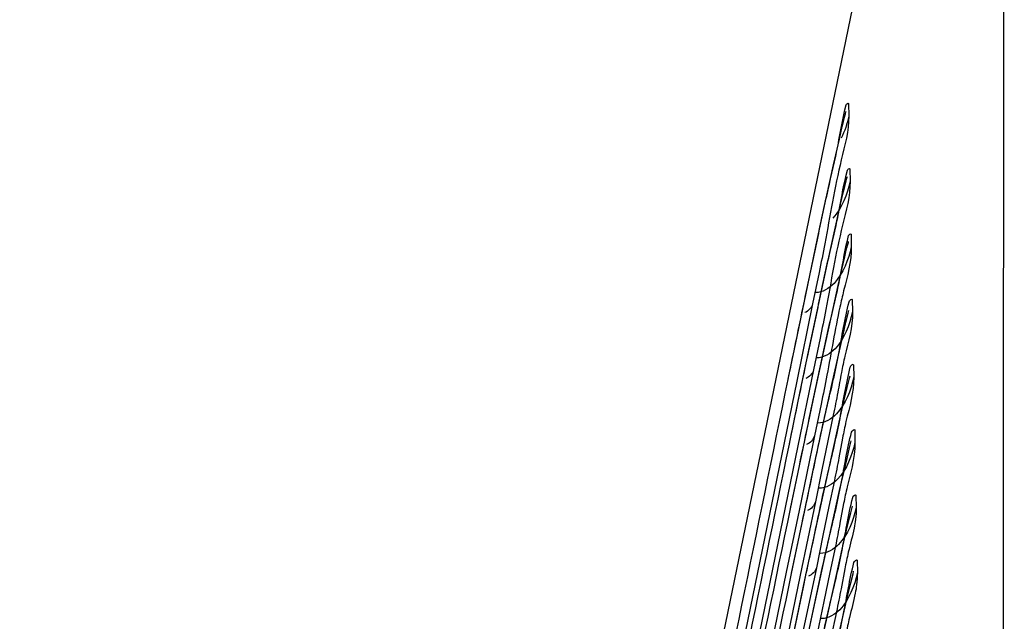
# Model space of a CAD drawing. Units: millimetres. Extents: x 4666 to 6210, y 18 to 1110.
# Drawn here: x 6125 to 6129, y 525 to 528 of the extents above; entities that cross this region are included whole.
import ezdxf

# ---------------------------------------------------------------- set-up
doc = ezdxf.new("R2010")
doc.units = ezdxf.units.MM
doc.header["$LTSCALE"] = 65.395
doc.layers.add('3J_LC_JUGAR____17_BL100', color=7, linetype='CONTINUOUS')

msp = doc.modelspace()

# ---------------------------------------------------------------- linework, layer by layer
at = {"layer": '3J_LC_JUGAR____17_BL100', "color": 7, "linetype": 'Continuous'}
for p, q in [((6124.6188, 509.8064), (6129.0693, 531.3995)), ((6129.0669, 527.3461), (6129.0693, 531.3995)), ((6128.3533, 527.6046), (6128.3543, 527.6082)), ((6128.3651, 527.6419), (6128.3662, 527.5853)), ((6128.3371, 527.5387), (6128.3425, 527.5614)), ((6128.3425, 527.5614), (6128.347, 527.58)), ((6128.347, 527.58), (6128.3508, 527.5949)), ((6128.3508, 527.5949), (6128.3533, 527.6046)), ((6128.3238, 527.4814), (6128.3371, 527.5387)), ((6128.2977, 527.3652), (6128.3238, 527.4814)), ((6128.2647, 527.2143), (6128.2977, 527.3652)), ((6128.3708, 527.3466), (6128.3719, 527.2899)), ((6129.0668, 527.3077), (6129.0669, 527.3461)), ((6128.3527, 527.2849), (6128.3564, 527.2997)), ((6128.3564, 527.2997), (6128.3589, 527.3093)), ((6128.3589, 527.3093), (6128.3599, 527.3129)), ((6129.0662, 526.4893), (6129.0668, 527.3077)), ((6128.3427, 527.2438), (6128.3481, 527.2664)), ((6128.3481, 527.2664), (6128.3527, 527.2849)), ((6128.2254, 527.0312), (6128.2647, 527.2143)), ((6128.3294, 527.1866), (6128.3427, 527.2438)), ((6128.3033, 527.0708), (6128.3294, 527.1866)), ((6128.1808, 526.8204), (6128.2254, 527.0312)), ((6128.2703, 526.9203), (6128.3033, 527.0708)), ((6128.3764, 527.0514), (6128.3775, 526.9947)), ((6128.3537, 526.9714), (6128.3582, 526.9898)), ((6128.3582, 526.9898), (6128.362, 527.0046)), ((6128.362, 527.0046), (6128.3645, 527.0142)), ((6128.3645, 527.0142), (6128.3655, 527.0177)), ((6128.335, 526.892), (6128.3483, 526.9489)), ((6128.3483, 526.9489), (6128.3537, 526.9714)), ((6128.2309, 526.7376), (6128.2703, 526.9203)), ((6128.2321, 526.8788), (6128.2025, 526.7359)), ((6128.3184, 526.8188), (6128.335, 526.892)), ((6128.1326, 526.5895), (6128.1808, 526.8204)), ((6128.2876, 526.6802), (6128.3184, 526.8188)), ((6128.2025, 526.7359), (6128.1309, 526.3869)), ((6128.1862, 526.5273), (6128.2309, 526.7376)), ((6128.382, 526.7564), (6128.3831, 526.6996)), ((6128.2501, 526.5083), (6128.2876, 526.6802)), ((6128.3537, 526.6535), (6128.3638, 526.695)), ((6128.3638, 526.695), (6128.3666, 526.7061)), ((6128.3403, 526.5964), (6128.3537, 526.6535)), ((6128.0927, 526.3955), (6128.1326, 526.5895)), ((6128.3237, 526.5236), (6128.3403, 526.5964)), ((6128.2367, 526.581), (6128.2069, 526.4376)), ((6128.1379, 526.2968), (6128.1862, 526.5273)), ((6128.207, 526.307), (6128.2501, 526.5083)), ((6128.2928, 526.385), (6128.3237, 526.5236)), ((6128.3875, 526.4614), (6128.3886, 526.4046)), ((6129.0655, 525.6713), (6129.0662, 526.4893)), ((6128.2069, 526.4376), (6128.1363, 526.0951)), ((6128.3693, 526.4002), (6128.3721, 526.4112)), ((6128.1309, 526.3869), (6128.0737, 526.108)), ((6128.2552, 526.2135), (6128.2928, 526.385)), ((6128.3592, 526.3588), (6128.3693, 526.4002)), ((6128.3458, 526.3019), (6128.3592, 526.3588)), ((6128.0979, 526.1031), (6128.1379, 526.2968)), ((6128.1596, 526.0826), (6128.207, 526.307)), ((6128.2413, 526.2834), (6128.2112, 526.1395)), ((6128.3292, 526.2293), (6128.3458, 526.3019)), ((6128.2963, 526.2338), (6128.2721, 526.1166)), ((6128.2982, 526.0911), (6128.3292, 526.2293)), ((6128.212, 526.0127), (6128.2552, 526.2135)), ((6128.2112, 526.1395), (6128.1415, 525.8028)), ((6128.393, 526.1666), (6128.3941, 526.1098)), ((6128.0737, 526.108), (6127.7873, 524.7125)), ((6128.1363, 526.0951), (6128.0788, 525.8157)), ((6128.2721, 526.1166), (6128.2452, 525.9859)), ((6128.3381, 526.1298), (6128.3216, 526.0409)), ((6128.3702, 526.087), (6128.3748, 526.1055)), ((6128.3748, 526.1055), (6128.3776, 526.1165)), ((6128.103, 525.8108), (6128.1596, 526.0826)), ((6128.2606, 525.9201), (6128.2982, 526.0911)), ((6128.3584, 526.0379), (6128.3702, 526.087)), ((6128.1028, 525.8101), (6128.1432, 526.0047)), ((6128.1646, 525.789), (6128.212, 526.0127)), ((6128.3433, 525.9733), (6128.3584, 526.0379)), ((6128.2452, 525.9859), (6128.2155, 525.8416)), ((6128.325, 525.893), (6128.3433, 525.9733)), ((6128.2173, 525.7198), (6128.2606, 525.9201)), ((6128.3011, 525.9372), (6128.2768, 525.8196)), ((6128.252, 525.5631), (6128.325, 525.893)), ((6128.3985, 525.8719), (6128.3996, 525.815)), ((6128.2155, 525.8416), (6128.1467, 525.5105)), ((6128.3431, 525.834), (6128.3265, 525.7448)), ((6128.0788, 525.8157), (6127.7985, 524.4559)), ((6128.1415, 525.8028), (6128.0838, 525.5236)), ((6128.108, 525.5186), (6128.1646, 525.789)), ((6128.2768, 525.8196), (6128.2497, 525.6885)), ((6128.3701, 525.7698), (6128.3756, 525.7924)), ((6128.3756, 525.7924), (6128.383, 525.8218)), ((6128.1079, 525.5179), (6128.1557, 525.7472)), ((6128.3566, 525.7133), (6128.3701, 525.7698)), ((6128.1697, 525.4965), (6128.2173, 525.7198)), ((6128.3399, 525.641), (6128.3566, 525.7133)), ((6128.2497, 525.6885), (6128.2197, 525.5437)), ((6129.0647, 524.854), (6129.0655, 525.6713)), ((6128.3059, 525.6407), (6128.2813, 525.5227)), ((6128.3088, 525.5037), (6128.3399, 525.641)), ((6128.207, 525.3548), (6128.252, 525.5631)), ((6128.404, 525.5773), (6128.405, 525.5204)), ((6128.0838, 525.5236), (6127.8078, 524.1905)), ((6128.2197, 525.5437), (6128.1517, 525.2184)), ((6128.1538, 525.1054), (6128.248, 525.5471)), ((6128.2813, 525.5227), (6128.254, 525.3912)), ((6128.3482, 525.5383), (6128.3314, 525.4488)), ((6128.3755, 525.4754), (6128.3856, 525.5164)), ((6128.3856, 525.5164), (6128.3884, 525.5273)), ((6128.1467, 525.5105), (6128.0887, 525.2315)), ((6128.113, 525.2265), (6128.1697, 525.4965)), ((6128.2711, 525.3335), (6128.3088, 525.5037)), ((6128.362, 525.4191), (6128.3755, 525.4754)), ((6128.1128, 525.2258), (6128.1609, 525.4552)), ((6128.254, 525.3912), (6128.2238, 525.2459)), ((6128.3452, 525.3471), (6128.362, 525.4191)), ((6128.1538, 525.1054), (6128.207, 525.3548)), ((6128.3106, 525.3444), (6128.2858, 525.226)), ((6128.3141, 525.2101), (6128.3452, 525.3471)), ((6128.2276, 525.1341), (6128.2711, 525.3335))]:
    msp.add_line(p, q, dxfattribs=at)
for points, knots in [([(6128.0925, 526.3948), (6128.1058, 526.4595), (6128.1337, 526.595), (6128.1775, 526.8056), (6128.2245, 527.0264), (6128.2699, 527.2445), (6128.319, 527.4463), (6128.3387, 527.576), (6128.3541, 527.6356)], [0, 0, 0, 0, 0.198112, 0.415104, 0.645097, 0.875544, 1.083408, 1.268085, 1.268085, 1.268085, 1.268085]), ([(6128.3662, 527.5853), (6128.3675, 527.5184), (6128.3118, 527.3271), (6128.2752, 527.0915), (6128.241, 526.9219), (6128.2321, 526.8788)], [0, 0, 0, 0, 0.200527, 0.5870413, 0.7191153, 0.7191153, 0.7191153, 0.7191153]), ([(6128.3036, 527.0648), (6128.3108, 527.0968), (6128.3299, 527.1886), (6128.3444, 527.2815), (6128.3598, 527.3405)], [0, 0, 0, 0, 0.0983001, 0.2813838, 0.2813838, 0.2813838, 0.2813838]), ([(6128.3719, 527.2899), (6128.3731, 527.2229), (6128.317, 527.0308), (6128.2869, 526.838), (6128.2627, 526.711)], [0, 0, 0, 0, 0.2012225, 0.5891763, 0.5891763, 0.5891763, 0.5891763]), ([(6128.0977, 526.1024), (6128.111, 526.1672), (6128.1391, 526.3029), (6128.183, 526.5136), (6128.2306, 526.7343), (6128.2684, 526.92), (6128.2958, 527.0295), (6128.3036, 527.0648)], [0, 0, 0, 0, 0.1984839, 0.4157507, 0.6457474, 0.8756914, 0.9842305, 0.9842305, 0.9842305, 0.9842305]), ([(6128.3095, 526.7718), (6128.3166, 526.8036), (6128.3356, 526.8948), (6128.3502, 526.987), (6128.3655, 527.0455)], [0, 0, 0, 0, 0.0977686, 0.2793873, 0.2793873, 0.2793873, 0.2793873]), ([(6128.3775, 526.9947), (6128.3787, 526.9274), (6128.3521, 526.8366), (6128.3315, 526.7467), (6128.3262, 526.7221)], [0, 0, 0, 0, 0.201921, 0.2774865, 0.2774865, 0.2774865, 0.2774865]), ([(6128.2997, 526.8291), (6128.2784, 526.8061), (6128.246, 526.7865), (6128.2137, 526.7871), (6128.2128, 526.7871)], [0, 0, 0, 0, 0.09394326, 0.09678007, 0.09678007, 0.09678007, 0.09678007]), ([(6128.1432, 526.0047), (6128.158, 526.0757), (6128.1886, 526.2217), (6128.2363, 526.4422), (6128.2742, 526.6275), (6128.3016, 526.7367), (6128.3095, 526.7718)], [0, 0, 0, 0, 0.2174687, 0.4474128, 0.6768441, 0.7849285, 0.7849285, 0.7849285, 0.7849285]), ([(6128.2963, 526.3922), (6128.3052, 526.4319), (6128.3294, 526.5496), (6128.3483, 526.6684), (6128.3674, 526.7455)], [0, 0, 0, 0, 0.1222233, 0.3604434, 0.3604434, 0.3604434, 0.3604434]), ([(6128.3831, 526.6996), (6128.3843, 526.6321), (6128.3561, 526.5412), (6128.3377, 526.4505), (6128.3329, 526.4257)], [0, 0, 0, 0, 0.2026225, 0.2784951, 0.2784951, 0.2784951, 0.2784951]), ([(6128.3049, 526.5338), (6128.2837, 526.511), (6128.2512, 526.4916), (6128.219, 526.4922), (6128.2179, 526.4922)], [0, 0, 0, 0, 0.09348703, 0.09678554, 0.09678554, 0.09678554, 0.09678554]), ([(6128.302, 526.0994), (6128.3108, 526.139), (6128.3351, 526.256), (6128.3539, 526.3742), (6128.373, 526.4508)], [0, 0, 0, 0, 0.1217371, 0.3585183, 0.3585183, 0.3585183, 0.3585183]), ([(6128.3329, 526.4257), (6128.3273, 526.3962), (6128.316, 526.3321), (6128.3033, 526.2682), (6128.2963, 526.2338)], [0, 0, 0, 0, 0.0900485, 0.1953377, 0.1953377, 0.1953377, 0.1953377]), ([(6128.3886, 526.4046), (6128.3898, 526.3369), (6128.3614, 526.2457), (6128.3429, 526.1547), (6128.3381, 526.1298)], [0, 0, 0, 0, 0.2033272, 0.2794855, 0.2794855, 0.2794855, 0.2794855]), ([(6125.9984, 516.1793), (6126.1385, 516.8615), (6126.5582, 518.9063), (6127.2564, 522.3114), (6127.8141, 525.0345), (6128.0925, 526.3948)], [0, 0, 0, 0, 2.089347, 6.262313, 10.427973, 10.427973, 10.427973, 10.427973]), ([(6128.1557, 525.7472), (6128.1735, 525.8314), (6128.2105, 526.0035), (6128.2544, 526.2191), (6128.2868, 526.3492), (6128.2963, 526.3922)], [0, 0, 0, 0, 0.2581513, 0.5280893, 0.660142, 0.660142, 0.660142, 0.660142]), ([(6128.3101, 526.2387), (6128.2889, 526.216), (6128.2564, 526.1967), (6128.2242, 526.1974), (6128.2229, 526.1975)], [0, 0, 0, 0, 0.09301068, 0.09678986, 0.09678986, 0.09678986, 0.09678986]), ([(6128.3074, 525.8059), (6128.3163, 525.8453), (6128.3406, 525.9619), (6128.3594, 526.0798), (6128.3785, 526.156)], [0, 0, 0, 0, 0.1213784, 0.3573377, 0.3573377, 0.3573377, 0.3573377]), ([(6126.0336, 516.0764), (6126.1725, 516.7501), (6126.5875, 518.763), (6127.2757, 522.105), (6127.8245, 524.7734), (6128.0977, 526.1024)], [0, 0, 0, 0, 2.06347, 6.165803, 10.23622, 10.23622, 10.23622, 10.23622]), ([(6128.1609, 525.4552), (6128.1788, 525.5394), (6128.2159, 525.7114), (6128.26, 525.9268), (6128.2924, 526.0565), (6128.302, 526.0994)], [0, 0, 0, 0, 0.2581635, 0.5277449, 0.6594043, 0.6594043, 0.6594043, 0.6594043]), ([(6128.3909, 526.0559), (6128.3846, 526.0061), (6128.3632, 525.9331), (6128.348, 525.859), (6128.3431, 525.834)], [0, 0, 0, 0, 0.1505582, 0.2270034, 0.2270034, 0.2270034, 0.2270034]), ([(6128.3152, 525.9436), (6128.294, 525.9212), (6128.2616, 525.902), (6128.2293, 525.9028), (6128.2279, 525.9029)], [0, 0, 0, 0, 0.09251342, 0.09679279, 0.09679279, 0.09679279, 0.09679279]), ([(6126.0656, 515.9583), (6126.2027, 516.6204), (6126.6123, 518.5984), (6127.2916, 521.8823), (6127.8333, 524.5043), (6128.1028, 525.8101)], [0, 0, 0, 0, 2.028237, 6.060136, 10.060184, 10.060184, 10.060184, 10.060184]), ([(6128.248, 525.5471), (6128.2574, 525.5908), (6128.2762, 525.6773), (6128.2978, 525.7631), (6128.3074, 525.8059)], [0, 0, 0, 0, 0.1341934, 0.265505, 0.265505, 0.265505, 0.265505]), ([(6128.3128, 525.5123), (6128.3216, 525.5517), (6128.3369, 525.626), (6128.3509, 525.7005), (6128.3576, 525.7353)], [0, 0, 0, 0, 0.1210407, 0.2274899, 0.2274899, 0.2274899, 0.2274899]), ([(6128.3901, 525.7231), (6128.3828, 525.6862), (6128.3658, 525.6253), (6128.3531, 525.5634), (6128.3482, 525.5383)], [0, 0, 0, 0, 0.1127382, 0.1894714, 0.1894714, 0.1894714, 0.1894714]), ([(6128.3203, 525.6487), (6128.2992, 525.6264), (6128.2667, 525.6074), (6128.2344, 525.6083), (6128.2328, 525.6084)], [0, 0, 0, 0, 0.09199445, 0.09679405, 0.09679405, 0.09679405, 0.09679405]), ([(6126.0971, 515.838), (6126.2324, 516.488), (6126.6365, 518.4308), (6127.307, 521.6574), (6127.8417, 524.2341), (6128.1079, 525.5179)], [0, 0, 0, 0, 1.991665, 5.953249, 9.88652, 9.88652, 9.88652, 9.88652]), ([(6128.1461, 524.7537), (6128.1544, 524.7928), (6128.1805, 524.9159), (6128.2263, 525.1262), (6128.2706, 525.3406), (6128.3032, 525.4697), (6128.3128, 525.5123)], [0, 0, 0, 0, 0.1199444, 0.3773423, 0.645776, 0.7767477, 0.7767477, 0.7767477, 0.7767477]), ([(6128.3955, 525.4281), (6128.3881, 525.3911), (6128.371, 525.33), (6128.3581, 525.2679), (6128.3532, 525.2427)], [0, 0, 0, 0, 0.1131516, 0.190174, 0.190174, 0.190174, 0.190174]), ([(6128.176, 524.579), (6128.194, 524.6628), (6128.2311, 524.8337), (6128.285, 525.0868), (6128.3267, 525.2548), (6128.3429, 525.337)], [0, 0, 0, 0, 0.2569879, 0.524833, 0.7761449, 0.7761449, 0.7761449, 0.7761449]), ([(6128.3253, 525.3539), (6128.3042, 525.3318), (6128.2717, 525.3129), (6128.2395, 525.3139), (6128.2377, 525.314)], [0, 0, 0, 0, 0.09145292, 0.09679334, 0.09679334, 0.09679334, 0.09679334])]:
    msp.add_open_spline(points, degree=3, knots=knots, dxfattribs=at)
for points in [[(6128.3541, 527.6356), (6128.3551, 527.6397), (6128.365, 527.6462), (6128.3651, 527.6419)], [(6128.3662, 527.5853), (6128.3591, 527.5509), (6128.3477, 527.5172), (6128.3323, 527.4857)], [(6128.3598, 527.3405), (6128.3609, 527.3446), (6128.3707, 527.3508), (6128.3708, 527.3466)], [(6128.3719, 527.2899), (6128.3594, 527.2303), (6128.3357, 527.1692), (6128.2944, 527.1244)], [(6128.3655, 527.0455), (6128.3666, 527.0495), (6128.3763, 527.0556), (6128.3764, 527.0514)], [(6128.3775, 526.9947), (6128.3649, 526.935), (6128.3411, 526.8738), (6128.2997, 526.8291)], [(6128.3674, 526.7455), (6128.3689, 526.7514), (6128.3819, 526.7624), (6128.382, 526.7564)], [(6128.2025, 526.7359), (6128.1978, 526.7189), (6128.1837, 526.7029), (6128.1673, 526.6967)], [(6128.3262, 526.7221), (6128.304, 526.6198), (6128.2871, 526.5165), (6128.2674, 526.4138)], [(6128.2627, 526.711), (6128.2544, 526.6676), (6128.2457, 526.6243), (6128.2367, 526.581)], [(6128.3831, 526.6996), (6128.3705, 526.6398), (6128.3465, 526.5785), (6128.3049, 526.5338)], [(6128.373, 526.4508), (6128.3745, 526.4566), (6128.3874, 526.4674), (6128.3875, 526.4614)], [(6128.2069, 526.4376), (6128.2022, 526.4207), (6128.188, 526.4048), (6128.1716, 526.3986)], [(6128.2674, 526.4138), (6128.2591, 526.3702), (6128.2503, 526.3268), (6128.2413, 526.2834)], [(6128.3886, 526.4046), (6128.3759, 526.3447), (6128.3519, 526.2833), (6128.3101, 526.2387)], [(6128.2112, 526.1395), (6128.2065, 526.1227), (6128.1923, 526.1067), (6128.1759, 526.1006)], [(6128.3785, 526.156), (6128.38, 526.1618), (6128.3929, 526.1726), (6128.393, 526.1666)], [(6128.3941, 526.1098), (6128.3814, 526.0498), (6128.3572, 525.9882), (6128.3152, 525.9436)], [(6128.3941, 526.1098), (6128.3944, 526.0918), (6128.3932, 526.0737), (6128.3909, 526.0559)], [(6128.3216, 526.0409), (6128.3151, 526.0063), (6128.3082, 525.9717), (6128.3011, 525.9372)], [(6128.384, 525.8614), (6128.3855, 525.8672), (6128.3984, 525.8778), (6128.3985, 525.8719)], [(6128.2155, 525.8416), (6128.2107, 525.8247), (6128.1965, 525.8088), (6128.18, 525.8028)], [(6128.3576, 525.7353), (6128.3657, 525.7775), (6128.3735, 525.8198), (6128.384, 525.8614)], [(6128.3996, 525.815), (6128.3867, 525.7549), (6128.3625, 525.6932), (6128.3203, 525.6487)], [(6128.3996, 525.815), (6128.3999, 525.797), (6128.3987, 525.7789), (6128.3964, 525.761)], [(6128.3265, 525.7448), (6128.32, 525.71), (6128.313, 525.6754), (6128.3059, 525.6407)], [(6128.3964, 525.761), (6128.3948, 525.7483), (6128.3926, 525.7356), (6128.3901, 525.7231)], [(6128.3429, 525.337), (6128.358, 525.4137), (6128.3702, 525.4911), (6128.3894, 525.5669)], [(6128.3894, 525.5669), (6128.3909, 525.5727), (6128.4038, 525.5832), (6128.404, 525.5773)], [(6128.2197, 525.5437), (6128.2148, 525.5269), (6128.2006, 525.511), (6128.1841, 525.5051)], [(6128.405, 525.5204), (6128.3921, 525.4602), (6128.3678, 525.3984), (6128.3253, 525.3539)], [(6128.405, 525.5204), (6128.4053, 525.5023), (6128.4041, 525.4841), (6128.4018, 525.4662)], [(6128.3314, 525.4488), (6128.3248, 525.4139), (6128.3178, 525.3791), (6128.3106, 525.3444)], [(6128.4018, 525.4662), (6128.4001, 525.4534), (6128.398, 525.4407), (6128.3955, 525.4281)]]:
    msp.add_open_spline(points, degree=3, dxfattribs=at)

doc.saveas('drawing.dxf')
